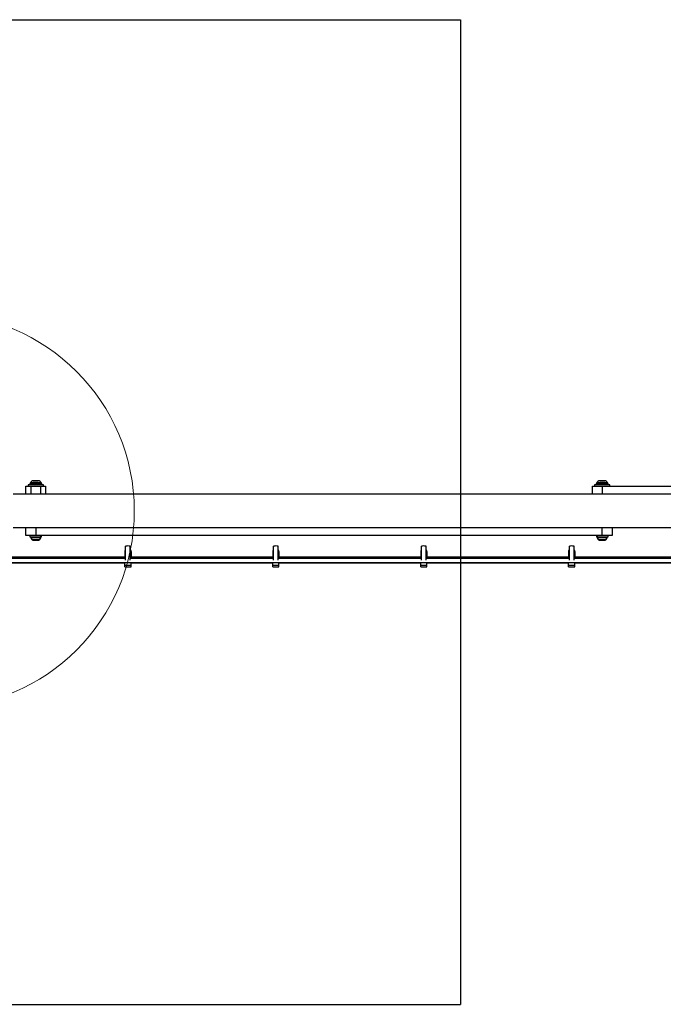
# Model space of a CAD drawing. Units: millimetres. Extents: x 9755 to 31483, y 31901 to 46674.
# Drawn here: x 14446 to 15099, y 45286 to 46286 of the extents above; entities that cross this region are included whole.
import ezdxf

# ---------------------------------------------------------------- set-up
doc = ezdxf.new("R2010")
doc.units = ezdxf.units.MM
doc.header["$LTSCALE"] = 200
doc.layers.add('OTWORY_MONTAŻOWE', color=1, linetype='Continuous')
doc.layers.add('WYLEWKI_BETONOWE', color=52, linetype='Continuous')

msp = doc.modelspace()

# ---------------------------------------------------------------- linework, layer by layer
at = {"color": 7, "linetype": 'Continuous', "lineweight": 25}
for p, q in [((14452.5, 45804.4), (14452.5, 45812.6)), ((14452.5, 45812.6), (14457.5, 45812.6)), ((14454.6, 45814.1), (14454.6, 45812.6)), ((14459.5, 45814.1), (14454.6, 45814.1)), ((14456.5, 45815), (14456.5, 45814.6)), ((14457.5, 45812.6), (14467.5, 45812.6)), ((14470.3, 45814.1), (14459.5, 45814.1)), ((14460, 45818.1), (14465, 45818.1)), ((14467.5, 45812.6), (14472.5, 45812.6)), ((14468.5, 45814.6), (14468.5, 45815)), ((14470.3, 45812.6), (14470.3, 45814.1)), ((14472.5, 45812.6), (14472.5, 45804.4)), ((15027.5, 45804.4), (15027.5, 45812.6)), ((15027.5, 45812.6), (15037.5, 45812.6)), ((15029.6, 45814.1), (15029.6, 45812.6)), ((15034.5, 45814.1), (15029.6, 45814.1)), ((15031.5, 45815), (15031.5, 45814.6)), ((15045.3, 45814.1), (15034.5, 45814.1)), ((15035, 45818.1), (15040, 45818.1)), ((15037.5, 45812.6), (15612.5, 45812.6)), ((15043.5, 45814.6), (15043.5, 45815)), ((15045.3, 45812.6), (15045.3, 45814.1)), ((16785.4, 45804.4), (14439.5, 45804.4)), ((14439.5, 45770.7), (16785.4, 45770.7)), ((14452.5, 45762.6), (14452.5, 45770.7)), ((15047.5, 45770.7), (15047.5, 45762.6)), ((14462.5, 45762.6), (14452.5, 45762.6)), ((14456.6, 45762.6), (14456.6, 45761.1)), ((14456.6, 45761.1), (14462.5, 45761.1)), ((15037.5, 45762.6), (14462.5, 45762.6)), ((14462.5, 45761.1), (14468.4, 45761.1)), ((14468.4, 45761.1), (14468.4, 45762.6)), ((15031.6, 45762.6), (15031.6, 45761.1)), ((15031.6, 45761.1), (15037.5, 45761.1)), ((15047.5, 45762.6), (15037.5, 45762.6)), ((15037.5, 45761.1), (15043.4, 45761.1)), ((15043.4, 45761.1), (15043.4, 45762.6)), ((14459.4, 45757.8), (14461, 45757.8)), ((14461, 45757.8), (14464, 45757.8)), ((14464, 45757.8), (14465.6, 45757.8)), ((14553.7, 45737.5), (14553.7, 45751.5)), ((14558.4, 45737.5), (14558.4, 45751.5)), ((14703.8, 45737.5), (14703.8, 45751.5)), ((14708.5, 45737.5), (14708.5, 45751.5)), ((14854, 45737.5), (14854, 45751.5)), ((14858.7, 45737.5), (14858.7, 45751.5)), ((15004.2, 45737.5), (15004.2, 45751.5)), ((15008.9, 45737.5), (15008.9, 45751.5)), ((15034.4, 45757.8), (15036, 45757.8)), ((15036, 45757.8), (15039, 45757.8)), ((15039, 45757.8), (15040.6, 45757.8)), ((14553.7, 45740.6), (14408.2, 45740.6)), ((14553.7, 45747.4), (14552.9, 45747.4)), ((14552.9, 45747.4), (14552.9, 45746.2)), ((14552.9, 45746.2), (14552.9, 45741.1)), ((14552.9, 45746.2), (14553.7, 45746.2)), ((14552.9, 45741.1), (14552.9, 45740.9)), ((14552.9, 45740.9), (14553.7, 45740.9)), ((14552.9, 45740.9), (14552.9, 45740.6)), ((14559.2, 45747.4), (14558.4, 45747.4)), ((14558.4, 45746.2), (14559.2, 45746.2)), ((14558.4, 45740.9), (14559.2, 45740.9)), ((14703.8, 45740.6), (14558.4, 45740.6)), ((14559.2, 45746.2), (14559.2, 45747.4)), ((14559.2, 45746.2), (14559.2, 45741.1)), ((14559.2, 45741.1), (14559.2, 45740.9)), ((14559.2, 45740.9), (14559.2, 45740.6)), ((14703.8, 45747.4), (14703, 45747.4)), ((14703, 45747.4), (14703, 45746.2)), ((14703, 45746.2), (14703.8, 45746.2)), ((14703, 45746.2), (14703, 45741.1)), ((14703, 45741.1), (14703, 45740.9)), ((14703, 45740.9), (14703.8, 45740.9)), ((14703, 45740.9), (14703, 45740.6)), ((14709.3, 45747.4), (14708.5, 45747.4)), ((14708.5, 45746.2), (14709.3, 45746.2)), ((14708.5, 45740.9), (14709.3, 45740.9)), ((14854, 45740.6), (14708.5, 45740.6)), ((14709.3, 45746.2), (14709.3, 45747.4)), ((14709.3, 45746.2), (14709.3, 45741.1)), ((14709.3, 45741.1), (14709.3, 45740.9)), ((14709.3, 45740.9), (14709.3, 45740.6)), ((14854, 45747.4), (14853.2, 45747.4)), ((14853.2, 45747.4), (14853.2, 45746.2)), ((14853.2, 45746.2), (14853.2, 45741.1)), ((14853.2, 45746.2), (14854, 45746.2)), ((14853.2, 45741.1), (14853.2, 45740.9)), ((14853.2, 45740.9), (14854, 45740.9)), ((14853.2, 45740.9), (14853.2, 45740.6)), ((14859.5, 45747.4), (14858.7, 45747.4)), ((14858.7, 45746.2), (14859.5, 45746.2)), ((14858.7, 45740.9), (14859.5, 45740.9)), ((15004.2, 45740.6), (14858.7, 45740.6)), ((14859.5, 45746.2), (14859.5, 45747.4)), ((14859.5, 45746.2), (14859.5, 45741.1)), ((14859.5, 45741.1), (14859.5, 45740.9)), ((14859.5, 45740.9), (14859.5, 45740.6)), ((15004.2, 45747.4), (15003.4, 45747.4)), ((15003.4, 45747.4), (15003.4, 45746.2)), ((15003.4, 45746.2), (15004.2, 45746.2)), ((15003.4, 45746.2), (15003.4, 45741.1)), ((15003.4, 45741.1), (15003.4, 45740.9)), ((15003.4, 45740.9), (15004.2, 45740.9)), ((15003.4, 45740.9), (15003.4, 45740.6)), ((15009.7, 45747.4), (15008.9, 45747.4)), ((15008.9, 45746.2), (15009.7, 45746.2)), ((15008.9, 45740.9), (15009.7, 45740.9)), ((15154.3, 45740.6), (15008.9, 45740.6)), ((15009.7, 45746.2), (15009.7, 45747.4)), ((15009.7, 45746.2), (15009.7, 45741.1)), ((15009.7, 45741.1), (15009.7, 45740.9)), ((15009.7, 45740.9), (15009.7, 45740.6)), ((14366.5, 45735.1), (16858.5, 45735.1)), ((14553.7, 45739.1), (14408.2, 45739.1)), ((14409, 45734.6), (14552.9, 45734.6)), ((14552.9, 45732.1), (14552.9, 45735.1)), ((14559.2, 45732.1), (14552.9, 45732.1)), ((14552.9, 45730.8), (14552.9, 45732.1)), ((14552.9, 45730.8), (14559.2, 45730.8)), ((14703.8, 45739.1), (14558.4, 45739.1)), ((14559.2, 45732.1), (14559.2, 45735.1)), ((14559.2, 45734.6), (14703, 45734.6)), ((14559.2, 45730.8), (14559.2, 45732.1)), ((14703, 45732.1), (14703, 45735.1)), ((14709.3, 45732.1), (14703, 45732.1)), ((14703, 45730.8), (14703, 45732.1)), ((14703, 45730.8), (14709.3, 45730.8)), ((14854, 45739.1), (14708.5, 45739.1)), ((14709.3, 45732.1), (14709.3, 45735.1)), ((14709.3, 45734.6), (14853.2, 45734.6)), ((14709.3, 45730.8), (14709.3, 45732.1)), ((14853.2, 45732.1), (14853.2, 45735.1)), ((14859.5, 45732.1), (14853.2, 45732.1)), ((14853.2, 45730.8), (14853.2, 45732.1)), ((14853.2, 45730.8), (14859.5, 45730.8)), ((15004.2, 45739.1), (14858.7, 45739.1)), ((14859.5, 45732.1), (14859.5, 45735.1)), ((14859.5, 45734.6), (15003.4, 45734.6)), ((14859.5, 45730.8), (14859.5, 45732.1)), ((15003.4, 45732.1), (15003.4, 45735.1)), ((15009.7, 45732.1), (15003.4, 45732.1)), ((15003.4, 45730.8), (15003.4, 45732.1)), ((15003.4, 45730.8), (15009.7, 45730.8)), ((15154.3, 45739.1), (15008.9, 45739.1)), ((15009.7, 45732.1), (15009.7, 45735.1)), ((15009.7, 45734.6), (15153.5, 45734.6)), ((15009.7, 45730.8), (15009.7, 45732.1))]:
    msp.add_line(p, q, dxfattribs=at)
at = {"color": 1, "linetype": 'Continuous', "lineweight": 25}
for p, q in [((14460.2, 45815), (14456.5, 45815)), ((14456.5, 45814.6), (14460.2, 45814.6)), ((14457.1, 45816.4), (14460.4, 45816.4)), ((14457.5, 45812.6), (14457.5, 45804.4)), ((14461.2, 45817.9), (14459.1, 45817.9)), ((14468.5, 45815), (14460.2, 45815)), ((14460.2, 45814.6), (14468.5, 45814.6)), ((14460.4, 45816.4), (14467.9, 45816.4)), ((14465.9, 45817.9), (14461.2, 45817.9)), ((14467.5, 45804.4), (14467.5, 45812.6)), ((15035.2, 45815), (15031.5, 45815)), ((15031.5, 45814.6), (15035.2, 45814.6)), ((15032.1, 45816.4), (15035.4, 45816.4)), ((15036.2, 45817.9), (15034.1, 45817.9)), ((15043.5, 45815), (15035.2, 45815)), ((15035.2, 45814.6), (15043.5, 45814.6)), ((15035.4, 45816.4), (15042.9, 45816.4)), ((15040.9, 45817.9), (15036.2, 45817.9)), ((15037.5, 45812.6), (15037.5, 45804.4)), ((14462.5, 45770.7), (14462.5, 45762.6)), ((15037.5, 45762.6), (15037.5, 45770.7)), ((14457.5, 45760.5), (14467.5, 45760.5)), ((15032.5, 45760.5), (15042.5, 45760.5)), ((14458.4, 45758.3), (14466.6, 45758.3)), ((15033.4, 45758.3), (15041.6, 45758.3)), ((14552.9, 45741.1), (14553.7, 45741.1)), ((14558.4, 45741.1), (14559.2, 45741.1)), ((14703, 45741.1), (14703.8, 45741.1)), ((14708.5, 45741.1), (14709.3, 45741.1)), ((14853.2, 45741.1), (14854, 45741.1)), ((14858.7, 45741.1), (14859.5, 45741.1)), ((15003.4, 45741.1), (15004.2, 45741.1)), ((15008.9, 45741.1), (15009.7, 45741.1))]:
    msp.add_line(p, q, dxfattribs=at)
at = {"color": 7, "linetype": 'Continuous', "lineweight": 25}
for centre, radius, start, end in [((14458.5, 45815), 2, 134.9996, 180), ((14457, 45814.6), 0.5, 180, 270), ((14462.5, 45811), 7.66, 116.6281, 134.9996), ((14460, 45816.1), 2, 90, 116.6281), ((14465, 45816.1), 2, 63.3719, 90), ((14462.5, 45811), 7.66, 45.0004, 63.3719), ((14466.5, 45815), 2, 0, 45.0004), ((14468, 45814.6), 0.5, 270, 0), ((15033.5, 45815), 2, 134.9996, 180), ((15032, 45814.6), 0.5, 180, 270), ((15037.5, 45811), 7.66, 116.6281, 134.9996), ((15035, 45816.1), 2, 90, 116.6281), ((15040, 45816.1), 2, 63.3719, 90), ((15037.5, 45811), 7.66, 45.0004, 63.3719), ((15041.5, 45815), 2, 0, 45.0004), ((15043, 45814.6), 0.5, 270, 0), ((14457.9, 45760.6), 0.471, 90, 186.9281), ((14461.8, 45761.1), 4.38, 186.9281, 219.7374), ((14463.2, 45761.1), 4.38, 320.2626, 353.0719), ((14467.1, 45760.6), 0.471, 353.0719, 90), ((15032.9, 45760.6), 0.471, 90, 186.9281), ((15036.8, 45761.1), 4.38, 186.9281, 219.7374), ((15038.2, 45761.1), 4.38, 320.2626, 353.0719), ((15042.1, 45760.6), 0.471, 353.0719, 90), ((14459.5, 45759.2), 1.39, 219.7374, 266.5839), ((14465.5, 45759.2), 1.39, 273.4161, 320.2626), ((14556, 45744.8), 7.1, 70.6802, 109.3198), ((14706.2, 45744.8), 7.1, 70.6802, 109.3198), ((14856.3, 45744.8), 7.1, 70.6802, 109.3198), ((15006.5, 45744.8), 7.1, 70.6802, 109.3198), ((15034.5, 45759.2), 1.39, 219.7374, 266.5839), ((15040.5, 45759.2), 1.39, 273.4161, 320.2626)]:
    msp.add_arc(centre, radius, start, end, dxfattribs=at)
at = {"layer": 'OTWORY_MONTAŻOWE', "lineweight": 18}
msp.add_circle((14362.5, 45787.6), 200, dxfattribs=at)
at = {"layer": 'WYLEWKI_BETONOWE'}
for p, q in [((13866.2, 46286.3), (14893.5, 46286.3)), ((14893.5, 46286.3), (14893.5, 45286.3)), ((13866.2, 45286.3), (14893.5, 45286.3))]:
    msp.add_line(p, q, dxfattribs=at)

doc.saveas('drawing.dxf')
